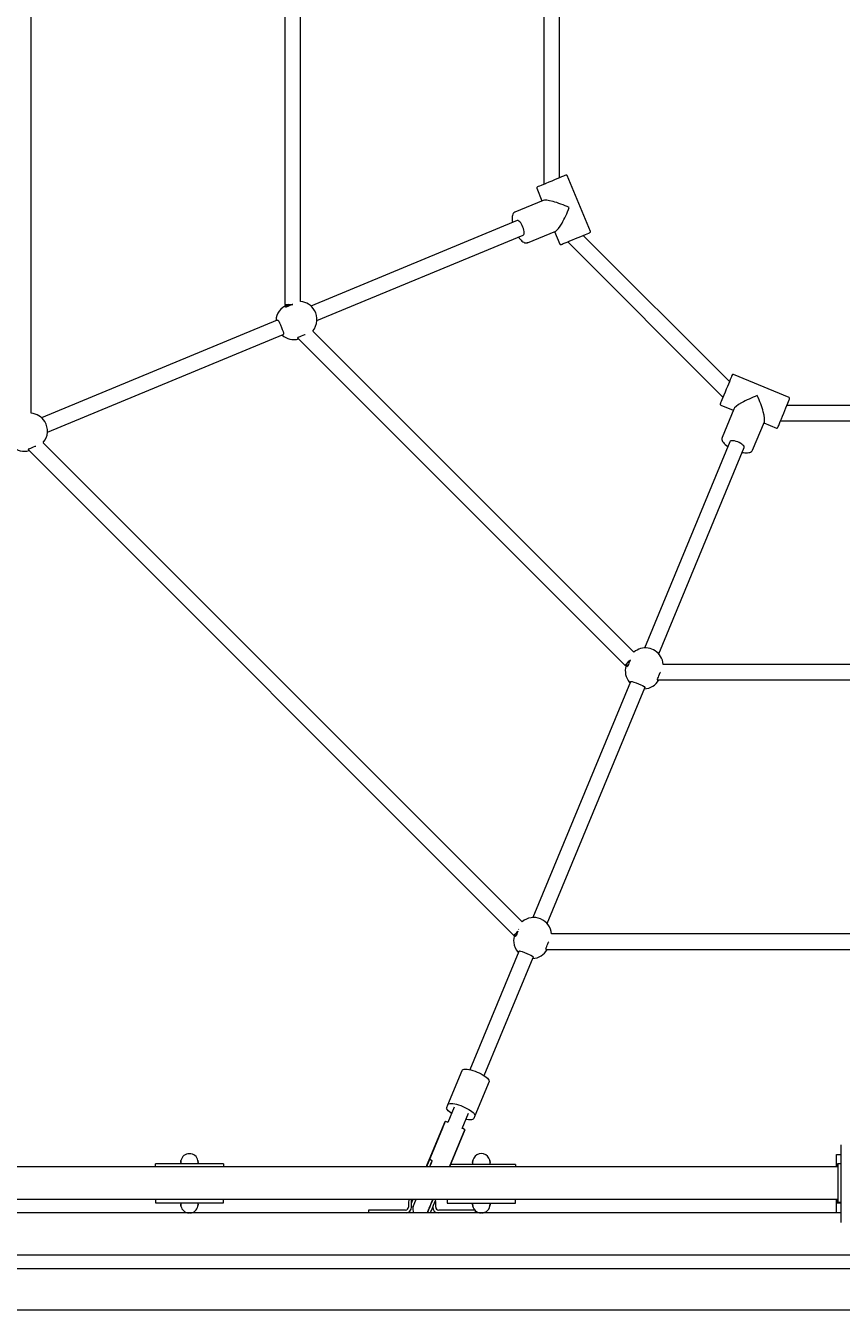
# Model space of a CAD drawing. Units: millimetres. Extents: x -7670 to 7852, y -7071 to 7628.
# Drawn here: x -5673 to -4835, y 1259 to 2579 of the extents above; entities that cross this region are included whole.
import ezdxf

# ---------------------------------------------------------------- set-up
doc = ezdxf.new("R2010")
doc.units = ezdxf.units.MM
doc.styles.add('SLDTEXTSTYLE0', font='TXT', dxfattribs={"width": 0.75})
doc.dimstyles.new('SLDDIMSTYLE0', dxfattribs={"dimtxt": 3.5, "dimasz": 3.302, "dimexe": 0, "dimexo": 0.0625, "dimgap": 0.875, "dimtad": 1, "dimrnd": 1e-09, "dimzin": 12, "dimdsep": 46, "dimtxsty": 'SLDTEXTSTYLE0', "dimsah": 1, "dimcen": 0.09, "dimadec": 0, "dimazin": 3, "dimtfac": 1, "dimtofl": 0, "dimtmove": 0, "dimatfit": 3, "dimfxl": 0, "dimfrac": 2, "dimtolj": 1, "dimtzin": 12, "dimarcsym": 0})

# ---------------------------------------------------------------- blocks, each defined once
blk = doc.blocks.new('_D')
at = {"color": 7, "linetype": 'Continuous', "lineweight": 0}
for p, q in [((-6054.2, 3800.3), (-6054.2, 7624.5)), ((5863.6, 7623.5), (-6054.2, 7623.5)), ((5863.6, 2149.1), (5863.6, 7624.5))]:
    blk.add_line(p, q, dxfattribs=at)
for points in [[(-6054.2, 7623.5), (-6050.9, 7623), (-6050.9, 7624)], [(5863.6, 7623.5), (5860.3, 7624), (5860.3, 7623)]]:
    blk.add_solid(points, dxfattribs=at)
at = {"color": 7, "linetype": 'Continuous', "lineweight": 0, "insert": (-213, 7628, 0.1), "char_height": 3.5, "attachment_point": 1, "style": 'SLDTEXTSTYLE0'}
blk.add_mtext('11917,75', dxfattribs=at)

msp = doc.modelspace()

# ---------------------------------------------------------------- linework, layer by layer
at = {"color": 7, "linetype": 'Continuous', "lineweight": 15}
for p, q in [((-5667.376, 2181.228), (-5667.376, 2877.491)), ((-5406.356, 2768.921), (-5406.356, 2292.922)), ((-5390.355, 2295.971), (-5390.355, 2762.749)), ((-5140.254, 2642.073), (-5140.254, 2417.073)), ((-5124.253, 2423.058), (-5124.253, 2635.661)), ((-5140.254, 2417.073), (-5138.835, 2417.073)), ((-5092.439, 2368.046), (-5116.166, 2425.326)), ((-5147.576, 2412.315), (-5142.22, 2399.381)), ((-5141.097, 2399.846), (-5170.262, 2387.766)), ((-5167.676, 2379.095), (-5379.632, 2291.299)), ((-5373.526, 2276.511), (-5161.553, 2364.313)), ((-5157.25, 2356.353), (-5128.085, 2368.434)), ((-5129.208, 2367.969), (-5123.851, 2355.034)), ((-4949.536, 2213.754), (-5099.727, 2363.945)), ((-5157.25, 2356.353), (-5157.348, 2356.316)), ((-5115.645, 2357.236), (-4956.546, 2198.137)), ((-5406.356, 2292.922), (-5398.431, 2292.922)), ((-5403.184, 2292.922), (-5404.198, 2292.502)), ((-5414.456, 2276.876), (-5656.64, 2176.559)), ((-5414.63, 2276.803), (-5414.489, 2276.874)), ((-5650.565, 2161.758), (-5408.322, 2262.097)), ((-5393.502, 2258.77), (-5056.92, 1922.187)), ((-5047.807, 1935.701), (-5377.78, 2265.674)), ((-4888.154, 2197.315), (-4945.435, 2221.042)), ((-4958.445, 2189.63), (-4945.512, 2184.272)), ((-4945.046, 2185.396), (-4957.127, 2156.23)), ((-4677.819, 2189.227), (-4890.422, 2189.227)), ((-4925.715, 2143.219), (-4913.634, 2172.384)), ((-4914.1, 2171.261), (-4901.166, 2165.904)), ((-4896.834, 2173.671), (-4896.834, 2173.227)), ((-4896.834, 2173.227), (-4671.834, 2173.227)), ((-4949.168, 2151.928), (-5036.975, 1939.943)), ((-5670.39, 2143.889), (-5171.172, 1644.671)), ((-5162.551, 1658.678), (-5654.803, 2150.93)), ((-5022.176, 1933.861), (-4934.386, 2145.805)), ((-5054.808, 1924.298), (-5055.163, 1923.442)), ((-4550.732, 1923.126), (-5017.51, 1923.126)), ((-5051.366, 1905.202), (-5151.721, 1662.923)), ((-5023.682, 1908.29), (-5023.682, 1907.126)), ((-5023.682, 1907.126), (-4547.683, 1907.126)), ((-5136.929, 1656.822), (-5036.605, 1899.026)), ((-5036.607, 1898.992), (-5036.677, 1898.851)), ((-5166.087, 1650.883), (-5166.215, 1650.574)), ((-4435.99, 1646.104), (-5132.253, 1646.104)), ((-5166.15, 1628.087), (-5216.449, 1506.653)), ((-5138.238, 1631.63), (-5138.238, 1630.104)), ((-5138.238, 1630.104), (-4432.238, 1630.104)), ((-5201.672, 1500.518), (-5151.374, 1621.952)), ((-5151.349, 1621.971), (-5151.431, 1621.811)), ((-5239.009, 1470.571), (-5224.372, 1505.912)), ((-5196.654, 1494.431), (-5211.293, 1459.091)), ((-5240.128, 1467.87), (-5239.009, 1470.571)), ((-5232.358, 1468.246), (-5238.963, 1452.301)), ((-5241.807, 1453.273), (-5258.202, 1413.691)), ((-5258.015, 1414.11), (-5241.734, 1453.416)), ((-5239.367, 1452.593), (-5241.217, 1453.36)), ((-5224.181, 1446.178), (-5217.576, 1462.123)), ((-5211.293, 1459.091), (-5212.413, 1456.39)), ((-5244.561, 1446.689), (-5261.018, 1406.959)), ((-5221.433, 1445.007), (-5237.191, 1406.959)), ((-5237.178, 1406.959), (-5221.482, 1444.854)), ((-5221.837, 1445.333), (-5223.689, 1446.099)), ((-4834.525, 1396.485), (-4834.525, 1429.485)), ((-4834.519, 1349.485), (-4834.519, 1429.485)), ((-5513.293, 1413.398), (-5513.545, 1411.284)), ((-5513.545, 1411.254), (-5513.293, 1413.398)), ((-5495.799, 1413.398), (-5495.545, 1411.254)), ((-5495.545, 1411.284), (-5495.799, 1413.398)), ((-5258.151, 1413.817), (-5259.465, 1410.642)), ((-5258.151, 1413.817), (-5258.015, 1414.11)), ((-5255.591, 1413.423), (-5257.443, 1414.189)), ((-5255.332, 1412.783), (-5256.602, 1409.717)), ((-5255.248, 1412.947), (-5255.389, 1412.607)), ((-5213.292, 1413.398), (-5213.546, 1411.284)), ((-5213.546, 1411.254), (-5213.292, 1413.398)), ((-5195.798, 1413.398), (-5195.546, 1411.254)), ((-5195.546, 1411.284), (-5195.798, 1413.398)), ((-4839.524, 1419.485), (-4834.525, 1419.485)), ((-4839.524, 1413.485), (-4839.524, 1419.485)), ((-4839.524, 1406.959), (-4839.524, 1413.485)), ((-4838.057, 1406.959), (-5870.057, 1406.959)), ((-5469.546, 1409.851), (-5539.546, 1409.851)), ((-5539.546, 1406.959), (-5539.546, 1409.851)), ((-5513.545, 1411.351), (-5513.545, 1411.308)), ((-5513.545, 1411.167), (-5513.545, 1409.851)), ((-5513.526, 1411.265), (-5513.499, 1411.672)), ((-5495.566, 1411.284), (-5495.589, 1411.618)), ((-5495.545, 1411.285), (-5495.545, 1411.351)), ((-5495.545, 1409.851), (-5495.545, 1411.256)), ((-5495.545, 1409.851), (-5495.545, 1411.167)), ((-5469.546, 1409.851), (-5469.546, 1406.959)), ((-5169.545, 1409.329), (-5236.197, 1409.329)), ((-5213.546, 1411.351), (-5213.546, 1411.308)), ((-5213.546, 1411.167), (-5213.546, 1409.329)), ((-5195.546, 1411.285), (-5195.546, 1411.351)), ((-5195.544, 1409.329), (-5195.546, 1411.256)), ((-5195.546, 1409.329), (-5195.546, 1411.167)), ((-5169.545, 1409.329), (-5169.545, 1406.959)), ((-4838.057, 1409.4), (-4838.708, 1409.4)), ((-4838.708, 1409.4), (-4838.708, 1406.959)), ((-4838.057, 1410.21), (-4838.057, 1370.21)), ((-4838.057, 1410.21), (-4834.525, 1410.21)), ((-5870.057, 1373.459), (-4838.057, 1373.459)), ((-5539.546, 1373.459), (-5539.546, 1369.851)), ((-5469.546, 1369.851), (-5469.546, 1373.459)), ((-5239.545, 1373.459), (-5239.545, 1369.329)), ((-5169.545, 1369.329), (-5169.545, 1373.459)), ((-4839.524, 1365.485), (-4839.524, 1373.459)), ((-4838.708, 1373.459), (-4838.708, 1369.4)), ((-4834.525, 1349.485), (-4834.525, 1382.485)), ((-5539.546, 1369.851), (-5469.546, 1369.851)), ((-5513.545, 1369.851), (-5513.545, 1368.534)), ((-5513.293, 1366.304), (-5513.545, 1368.447)), ((-5513.545, 1368.417), (-5513.545, 1368.351)), ((-5513.545, 1368.417), (-5513.293, 1366.304)), ((-5513.524, 1368.418), (-5513.503, 1368.08)), ((-5495.545, 1368.447), (-5495.799, 1366.304)), ((-5495.799, 1366.304), (-5495.545, 1368.417)), ((-5495.591, 1368.034), (-5495.566, 1368.437)), ((-5495.545, 1368.535), (-5495.545, 1369.851)), ((-5495.545, 1368.449), (-5495.545, 1369.851)), ((-5495.545, 1368.393), (-5495.545, 1368.419)), ((-5495.545, 1368.351), (-5495.545, 1368.393)), ((-5320.384, 1362.361), (-5320.384, 1359.397)), ((-5308.383, 1362.361), (-5320.384, 1362.361)), ((-5282.384, 1362.361), (-5308.383, 1362.361)), ((-5279.384, 1370.361), (-5279.384, 1365.361)), ((-5276.383, 1365.361), (-5276.383, 1370.361)), ((-5276.383, 1366.199), (-5275.332, 1365.764)), ((-5260.209, 1359.397), (-5259.721, 1360.379)), ((-5254.384, 1365.423), (-5254.384, 1365.361)), ((-5251.384, 1370.362), (-5251.523, 1372.33)), ((-5251.384, 1365.361), (-5251.384, 1370.362)), ((-5222.382, 1362.361), (-5248.383, 1362.361)), ((-5239.545, 1369.329), (-5169.545, 1369.329)), ((-5210.383, 1362.361), (-5222.382, 1362.361)), ((-5213.546, 1369.329), (-5213.546, 1368.534)), ((-5213.292, 1366.304), (-5213.546, 1368.447)), ((-5213.546, 1368.417), (-5213.546, 1368.351)), ((-5213.546, 1368.417), (-5213.292, 1366.304)), ((-5210.383, 1359.397), (-5210.383, 1362.361)), ((-5195.546, 1368.447), (-5195.798, 1366.304)), ((-5195.798, 1366.304), (-5195.546, 1368.417)), ((-5195.546, 1368.535), (-5195.546, 1369.329)), ((-5195.546, 1368.449), (-5195.546, 1369.329)), ((-5195.546, 1368.393), (-5195.546, 1368.419)), ((-5195.546, 1368.351), (-5195.546, 1368.393)), ((-4839.524, 1359.485), (-4839.524, 1365.485)), ((-4834.708, 1369.4), (-4838.708, 1369.4)), ((-4834.525, 1370.21), (-4838.057, 1370.21)), ((-4834.708, 1369.4), (-4834.708, 1370.21)), ((-4834.525, 1359.397), (-5874.196, 1359.397)), ((-4834.525, 1359.485), (-4839.524, 1359.485)), ((-5953.908, 1316.397), (-3613.908, 1316.397)), ((-5953.908, 1302.397), (-3613.908, 1302.397)), ((-3613.931, 1259.397), (-5953.908, 1259.397))]:
    msp.add_line(p, q, dxfattribs=at)
at = {"color": 7, "linetype": 'Continuous', "lineweight": 15, "flags": 128}
for points in [[(-5117.472, 2425.868), (-5117.762, 2425.747), (-5118.666, 2425.372), (-5120.149, 2424.759), (-5122.098, 2423.952), (-5124.358, 2423.015), (-5126.765, 2422.019), (-5129.353, 2420.946), (-5132.201, 2419.766), (-5135.169, 2418.537), (-5138.078, 2417.333), (-5140.738, 2416.231), (-5142.995, 2415.296), (-5144.751, 2414.568), (-5145.98, 2414.06)], [(-5145.98, 2414.06), (-5146.748, 2413.741), (-5147.036, 2413.622)], [(-5170.226, 2387.779), (-5171.088, 2387.268), (-5171.771, 2386.532), (-5172.301, 2385.58), (-5172.669, 2384.464), (-5172.889, 2383.217), (-5172.976, 2381.837), (-5172.94, 2380.331), (-5172.78, 2378.722), (-5172.515, 2377.091)], [(-5161.553, 2364.313), (-5161.527, 2364.325), (-5161.013, 2364.757), (-5160.672, 2365.515), (-5160.512, 2366.562), (-5160.546, 2367.849), (-5160.769, 2369.316), (-5161.172, 2370.895), (-5161.736, 2372.512), (-5162.434, 2374.092), (-5163.236, 2375.559), (-5164.1, 2376.846), (-5164.99, 2377.894), (-5165.86, 2378.651), (-5166.674, 2379.084), (-5167.392, 2379.171), (-5167.676, 2379.095)], [(-5121.966, 2354.733), (-5121.487, 2354.931), (-5120.259, 2355.44), (-5118.502, 2356.167), (-5116.246, 2357.102), (-5113.585, 2358.204), (-5110.679, 2359.408), (-5107.711, 2360.638), (-5104.861, 2361.818), (-5102.273, 2362.89), (-5099.868, 2363.887), (-5097.606, 2364.823), (-5095.656, 2365.63), (-5094.176, 2366.244), (-5093.27, 2366.619), (-5092.98, 2366.739)], [(-5166.39, 2362.31), (-5165.603, 2361.201), (-5164.689, 2360.049), (-5163.756, 2359.018), (-5162.82, 2358.125), (-5161.885, 2357.381), (-5160.956, 2356.796), (-5160.029, 2356.378), (-5159.106, 2356.145), (-5158.191, 2356.12), (-5157.388, 2356.314)], [(-5405.217, 2290.11), (-5405.803, 2290.07), (-5405.766, 2290.592), (-5405.011, 2291.541), (-5403.428, 2292.696), (-5402.968, 2292.922)], [(-5398.431, 2292.922), (-5398.86, 2292.744), (-5400.487, 2292.07), (-5402.009, 2291.439), (-5403.346, 2290.885), (-5404.435, 2290.434), (-5405.217, 2290.11)], [(-5414.489, 2276.874), (-5413.636, 2276.792), (-5412.841, 2275.888), (-5411.996, 2274.206), (-5411.025, 2271.882), (-5410.02, 2269.436), (-5409.087, 2267.213), (-5408.299, 2265.236), (-5407.821, 2263.565), (-5407.954, 2262.425), (-5408.366, 2262.092)], [(-5392.451, 2259.288), (-5391.667, 2259.613), (-5390.58, 2260.063), (-5389.241, 2260.617), (-5387.721, 2261.247), (-5386.092, 2261.922), (-5385.575, 2262.136)], [(-4946.742, 2220.501), (-4946.862, 2220.21), (-4947.236, 2219.305), (-4947.85, 2217.824), (-4948.657, 2215.875), (-4949.593, 2213.614), (-4950.591, 2211.208), (-4951.663, 2208.619), (-4952.844, 2205.771), (-4954.072, 2202.803), (-4955.277, 2199.895), (-4956.378, 2197.235), (-4957.312, 2194.978), (-4958.041, 2193.222), (-4958.55, 2191.994)], [(-4958.55, 2191.994), (-4958.869, 2191.224), (-4958.987, 2190.937)], [(-4899.619, 2167.023), (-4899.421, 2167.502), (-4898.913, 2168.73), (-4898.185, 2170.486), (-4897.25, 2172.743), (-4896.148, 2175.404), (-4894.944, 2178.311), (-4893.714, 2181.279), (-4892.535, 2184.127), (-4891.463, 2186.717), (-4890.466, 2189.122), (-4889.529, 2191.383), (-4888.722, 2193.332), (-4888.108, 2194.814), (-4887.734, 2195.718), (-4887.614, 2196.009)], [(-4957.118, 2156.238), (-4957.36, 2155.294), (-4957.322, 2154.291), (-4957.024, 2153.243), (-4956.494, 2152.195), (-4955.769, 2151.157), (-4954.856, 2150.118), (-4953.765, 2149.08), (-4952.514, 2148.055), (-4951.173, 2147.089)], [(-4934.386, 2145.805), (-4934.31, 2146.09), (-4934.398, 2146.807), (-4934.831, 2147.62), (-4935.588, 2148.491), (-4936.635, 2149.38), (-4937.922, 2150.245), (-4939.389, 2151.046), (-4940.968, 2151.744), (-4942.586, 2152.309), (-4944.165, 2152.711), (-4945.632, 2152.935), (-4946.919, 2152.968), (-4947.966, 2152.809), (-4948.724, 2152.466), (-4949.157, 2151.955), (-4949.168, 2151.928)], [(-5669.473, 2144.546), (-5668.689, 2144.87), (-5667.601, 2145.321), (-5666.264, 2145.875), (-5664.742, 2146.505), (-5663.113, 2147.179), (-5662.598, 2147.393)], [(-4936.389, 2140.968), (-4935.05, 2140.74), (-4933.589, 2140.573), (-4932.2, 2140.503), (-4930.905, 2140.534), (-4929.719, 2140.668), (-4928.649, 2140.912), (-4927.697, 2141.272), (-4926.881, 2141.76), (-4926.215, 2142.389), (-4925.732, 2143.177), (-4925.731, 2143.183)], [(-5056.92, 1922.187), (-5056.786, 1922.319), (-5056.397, 1922.71), (-5055.766, 1923.34), (-5054.925, 1924.182), (-5053.912, 1925.194), (-5052.775, 1926.33), (-5051.57, 1927.538), (-5051.259, 1927.848)], [(-5051.345, 1927.906), (-5051.558, 1927.388), (-5052.234, 1925.76), (-5052.863, 1924.239), (-5053.418, 1922.901), (-5053.868, 1921.813), (-5054.192, 1921.03)], [(-5054.192, 1921.03), (-5054.578, 1920.588), (-5054.921, 1920.983), (-5055.058, 1922.188), (-5054.755, 1924.123), (-5054.637, 1924.469)], [(-5023.37, 1908.263), (-5023.045, 1909.046), (-5022.595, 1910.134), (-5022.042, 1911.472), (-5021.411, 1912.993), (-5020.737, 1914.621), (-5020.528, 1915.126)], [(-5053.717, 1906.491), (-5052.281, 1904.518), (-5051.85, 1904.03)], [(-5051.389, 1905.115), (-5050.729, 1905.66), (-5049.527, 1905.583), (-5047.74, 1904.991), (-5045.411, 1904.034), (-5042.97, 1903.016), (-5040.738, 1902.103), (-5038.783, 1901.263), (-5037.263, 1900.419), (-5036.551, 1899.518), (-5036.607, 1898.992)], [(-5171.172, 1644.671), (-5171.04, 1644.803), (-5170.649, 1645.194), (-5170.018, 1645.825), (-5169.177, 1646.666), (-5168.164, 1647.678), (-5167.029, 1648.815), (-5166.884, 1648.958)], [(-5168.935, 1644.009), (-5169.32, 1643.566), (-5169.663, 1643.962), (-5169.801, 1645.166), (-5169.638, 1646.205)], [(-5166.884, 1648.958), (-5166.976, 1648.738), (-5167.605, 1647.217), (-5168.16, 1645.879), (-5168.61, 1644.791), (-5168.935, 1644.009)], [(-5138.114, 1631.242), (-5137.79, 1632.024), (-5137.338, 1633.112), (-5136.784, 1634.45), (-5136.153, 1635.971), (-5135.48, 1637.6), (-5135.27, 1638.104)], [(-5166.131, 1628.094), (-5165.471, 1628.639), (-5164.269, 1628.561), (-5162.482, 1627.969), (-5160.153, 1627.012), (-5157.712, 1625.994), (-5155.48, 1625.081), (-5153.525, 1624.241), (-5152.005, 1623.398), (-5151.294, 1622.496), (-5151.349, 1621.971)], [(-5224.372, 1505.912), (-5223.937, 1506.475), (-5223.174, 1506.883), (-5222.098, 1507.125), (-5220.738, 1507.197), (-5219.125, 1507.095), (-5217.301, 1506.823), (-5215.308, 1506.388), (-5213.199, 1505.799), (-5211.022, 1505.071), (-5208.834, 1504.223), (-5206.687, 1503.275), (-5204.635, 1502.251), (-5202.725, 1501.176), (-5201.009, 1500.075), (-5199.527, 1498.977), (-5198.315, 1497.909), (-5197.404, 1496.896), (-5196.814, 1495.964), (-5196.563, 1495.136), (-5196.654, 1494.431)], [(-5235.051, 1461.745), (-5235.774, 1462.226), (-5237.256, 1463.324), (-5238.469, 1464.392), (-5239.381, 1465.405), (-5239.968, 1466.337), (-5240.22, 1467.166), (-5240.128, 1467.87)], [(-5239.009, 1470.571), (-5238.576, 1471.134), (-5237.813, 1471.542), (-5236.737, 1471.785), (-5235.377, 1471.856), (-5233.764, 1471.755), (-5231.938, 1471.483), (-5229.947, 1471.047), (-5227.837, 1470.458), (-5225.661, 1469.731), (-5223.473, 1468.883), (-5221.326, 1467.935), (-5219.273, 1466.91), (-5217.364, 1465.835), (-5215.648, 1464.735), (-5214.166, 1463.637), (-5212.952, 1462.569), (-5212.041, 1461.556), (-5211.453, 1460.624), (-5211.202, 1459.795), (-5211.293, 1459.091)], [(-5212.413, 1456.39), (-5212.846, 1455.826), (-5213.609, 1455.418), (-5214.684, 1455.176), (-5216.044, 1455.104), (-5217.658, 1455.206), (-5219.481, 1455.478), (-5220.263, 1455.634)], [(-5260.978, 1406.959), (-5260.1, 1409.076), (-5259.017, 1411.691), (-5258.015, 1414.11)], [(-5258.015, 1414.11), (-5257.972, 1414.167), (-5257.914, 1414.206), (-5257.794, 1414.243), (-5257.619, 1414.239), (-5257.443, 1414.189)], [(-5255.248, 1412.947), (-5255.233, 1413.021), (-5255.242, 1413.091), (-5255.299, 1413.204), (-5255.357, 1413.271), (-5255.427, 1413.331), (-5255.591, 1413.423)], [(-5259.549, 1410.441), (-5260.648, 1407.79), (-5260.991, 1406.959)], [(-5256.602, 1409.717), (-5257.666, 1407.145), (-5257.745, 1406.959)], [(-5257.727, 1406.959), (-5257.573, 1407.333), (-5256.49, 1409.949), (-5255.483, 1412.38)], [(-5279.036, 1373.459), (-5279.193, 1372.666), (-5279.384, 1370.361)], [(-5274.867, 1373.459), (-5275.254, 1372.524), (-5275.912, 1370.935), (-5276.383, 1369.799)], [(-5276.383, 1369.767), (-5275.782, 1371.217), (-5275.061, 1372.957), (-5274.854, 1373.459)], [(-5276.383, 1370.361), (-5276.198, 1372.37), (-5275.939, 1373.459)], [(-5274.68, 1366.035), (-5274.611, 1366.199), (-5274.407, 1366.691), (-5274.07, 1367.505), (-5273.604, 1368.631), (-5273.013, 1370.056), (-5272.307, 1371.763), (-5271.603, 1373.459)], [(-5271.621, 1373.459), (-5272.166, 1372.141), (-5272.862, 1370.461), (-5273.444, 1369.058), (-5273.902, 1367.95), (-5274.234, 1367.149), (-5274.434, 1366.664), (-5274.503, 1366.502)], [(-5254.317, 1373.459), (-5254.819, 1372.251), (-5255.822, 1369.829), (-5256.736, 1367.62), (-5257.552, 1365.651), (-5258.26, 1363.944), (-5258.849, 1362.519), (-5259.316, 1361.393), (-5259.652, 1360.58), (-5259.856, 1360.087), (-5259.925, 1359.923)], [(-5259.721, 1360.379), (-5259.652, 1360.541), (-5259.452, 1361.026), (-5259.12, 1361.827), (-5258.66, 1362.935), (-5258.08, 1364.338), (-5257.384, 1366.019), (-5256.581, 1367.957), (-5255.681, 1370.132), (-5254.693, 1372.517), (-5254.302, 1373.459)], [(-5256.879, 1359.397), (-5256.875, 1359.408), (-5256.657, 1359.935), (-5256.295, 1360.807), (-5255.797, 1362.012), (-5255.166, 1363.534), (-5254.411, 1365.355), (-5253.543, 1367.451), (-5252.572, 1369.795), (-5251.511, 1372.358), (-5251.054, 1373.459)]]:
    msp.add_lwpolyline(points, dxfattribs=at)
at = {"color": 7, "linetype": 'Continuous', "lineweight": 15}
for centre, radius, start, end in [((-5117.089, 2424.944), 1, 22.5, 112.5), ((-5146.653, 2412.698), 1, 112.5, 202.5), ((-5093.363, 2367.663), 1, 292.5, 22.5), ((-5122.927, 2355.417), 1, 202.5, 292.5), ((-5397.386, 2275.593), 18.198, 111.883043, 177.406046), ((-5391.946, 2277.57), 18.464, 30.249246, 85.055686), ((-5391.858, 2277.565), 18.39, 319.82653, 30.399079), ((-5397.196, 2275.13), 18.219, 227.786102, 285.556886), ((-5422.335, 2288.277), 41.255, 314.337609, 315.701729), ((-4945.818, 2220.118), 1, 67.5, 157.5), ((-5114.948, 2357.285), 224.542, 314.865569, 315.167125), ((-4888.537, 2196.392), 1, 337.5, 67.5), ((-5668.847, 2162.976), 18.281, 32.024708, 85.385645), ((-4958.063, 2190.554), 1, 157.5, 247.5), ((-5668.878, 2162.821), 18.39, 319.817293, 32.384395), ((-4900.783, 2166.828), 1, 247.5, 337.5), ((-5674.15, 2160.593), 18.43, 228.054999, 285.225167), ((-5490.271, 1964.554), 254.173, 134.818165, 135.125078), ((-5035.906, 1921.579), 18.435, 32.12015, 130.112954), ((-5034.893, 1921.931), 17.391, 3.939956, 32.914055), ((-5038.129, 1916.349), 18.444, 157.241442, 212.306333), ((-5037.927, 1916.193), 18.287, 272.714752, 330.275006), ((-5150.649, 1644.526), 18.456, 4.904207, 130.056446), ((-5154.1, 1639.456), 17.235, 158.878545, 186.931455), ((-5153.609, 1639.03), 17.677, 185.367398, 222.753434), ((-5152.593, 1638.992), 18.104, 272.4907, 330.600433), ((-5504.577, 1411.431), 8.919, 89.80263, 168.341897), ((-5504.512, 1411.434), 8.916, 11.66259, 90.217308), ((-5204.552, 1411.398), 8.968, 359.259811, 180.855963), ((-5504.711, 1368.157), 8.765, 191.12436, 268.075953), ((-5504.379, 1368.155), 8.763, 271.924957, 348.889627), ((-5282.383, 1365.361), 3, 270, 0), ((-5282.383, 1365.361), 6, 276.212074, 0), ((-5275.142, 1366.226), 0.5, 247.5, 337.5), ((-5267.111, 1363.441), 8, 157.5, 210.364922), ((-5259.463, 1359.732), 0.5, 157.5, 222.056038), ((-5248.383, 1365.361), 6, 180, 263.787926), ((-5248.383, 1365.361), 3, 180, 270), ((-5206.086, 1367.845), 7.443, 175.571055, 227.453696), ((-5205.095, 1366.704), 7.309, 223.654255, 271.514302), ((-5204.41, 1368.235), 8.839, 270.86631, 1.315169)]:
    msp.add_arc(centre, radius, start, end, dxfattribs=at)
for centre, major_axis, ratio, start_param, end_param in [((-5120.008, 2390.18), (21.811, -9.034), 0.19256965, 1.38055544, 2.95135177), ((-5120.008, 2390.18), (9.034, 21.811), 0.19256965, 3.33183354, 4.90262987), ((-4923.3, 2193.473), (21.811, 9.034), 0.19256965, 1.38055544, 2.95135177), ((-4923.3, 2193.473), (-9.034, 21.811), 0.19256965, 3.33183354, 4.90262987), ((-5231.645, 1449.064), (10.163, -4.21), 0.30573068, 3.09395559, 3.14159265), ((-5241.276, 1453.219), (0.462, -0.191), 0.30573068, 1.57079633, 3.09395559), ((-5239.425, 1452.452), (0.462, -0.191), 0.30573068, 0.24323989, 1.57079633), ((-5234.399, 1442.479), (10.163, -4.21), 0.30567194, 3.07474452, 3.14159265), ((-5223.747, 1445.958), (0.462, -0.191), 0.30573068, 1.57079633, 2.89835277), ((-5221.896, 1445.191), (0.462, -0.191), 0.30573068, 0.04763706, 1.57079633), ((-5231.645, 1449.064), (10.163, -4.21), 0.30573068, 0, 0.04763706)]:
    msp.add_ellipse(centre, major_axis=major_axis, ratio=ratio, start_param=start_param, end_param=end_param, dxfattribs=at)

# ---------------------------------------------------------------- dimensions: what is measured, and where the dimension line sits
at = {"color": 7, "linetype": 'Continuous', "lineweight": 0}
dim = msp.add_linear_dim(base=(-6054.195, 7623.466), p1=(5863.555, 2148.113), p2=(-6054.195, 3799.305), dimstyle='SLDDIMSTYLE0', dxfattribs=at)
dim.commit()
dim.dimension.update_dxf_attribs({"geometry": '_D', "text_midpoint": (-201.833, 7623.466), "dimtype": 160})

doc.saveas('drawing.dxf')
